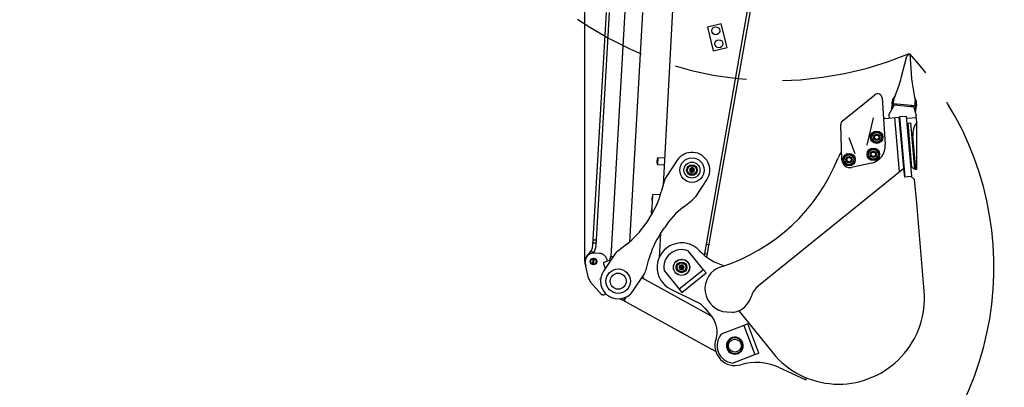
# Model space of a CAD drawing. Units: millimetres. Extents: x 0 to 594, y 0 to 420.
# Drawn here: x 165 to 209, y 253 to 269 of the extents above; entities that cross this region are included whole.
import ezdxf

# ---------------------------------------------------------------- set-up
doc = ezdxf.new("R2010")
doc.units = ezdxf.units.MM
doc.header["$LTSCALE"] = 32.67
doc.linetypes.add('PHANTOM', pattern=[0.8, 0.45, -0.05, 0.1, -0.05, 0.1, -0.05])
doc.layers.get('0').update_dxf_attribs({"linetype": 'CONTINUOUS'})
doc.layers.add('ALL_AXIS', color=7, linetype='CONTINUOUS')
doc.layers.add('ALL_FEATURES', color=7, linetype='CONTINUOUS')
doc.styles.get("Standard").update_dxf_attribs({"font": 'txt', "width": 0.8})
doc.dimstyles.new('DIMSTYLE_1', dxfattribs={"dimtxt": 3.2, "dimasz": 3, "dimexe": 2.5, "dimexo": 0, "dimgap": 0.8, "dimtad": 1, "dimdec": 3, "dimlfac": 50, "dimdsep": 46, "dimtxsty": 'STANDARD', "dimblk": 'OPEN', "dimblk1": 'OPEN', "dimblk2": 'OPEN', "dimcen": 0.09, "dimadec": 3, "dimazin": 2, "dimtp": 2, "dimtm": 2, "dimtfac": 1, "dimtdec": 3, "dimtofl": 0, "dimtmove": 0, "dimatfit": 3, "dimldrblk": 'OPEN', "dimfxl": 1, "dimtolj": 1, "dimarcsym": 0})

# ---------------------------------------------------------------- blocks, each defined once
blk = doc.blocks.new('_OPEN')
at = {"color": 0, "linetype": 'BYBLOCK'}
for p, q in [((0, 0), (-1, 0.167)), ((-1, -0.167), (0, 0)), ((-1, 0), (0, 0))]:
    blk.add_line(p, q, dxfattribs=at)
blk = doc.blocks.new('*D0')
at = {"color": 2, "linetype": 'CONTINUOUS'}
for p, q in [((190.268, 311.211), (190.268, 312.911)), ((231.475, 311.211), (231.475, 312.911)), ((190.268, 258.206), (190.268, 311.211)), ((231.475, 281.877), (231.475, 311.211)), ((190.268, 310.411), (210.872, 310.411)), ((231.475, 310.411), (210.872, 310.411))]:
    blk.add_line(p, q, dxfattribs=at)
at = {"color": 2, "linetype": 'CONTINUOUS', "xscale": 3, "yscale": 3, "zscale": 3, "rotation": 180}
blk.add_blockref('_OPEN', (190.268, 310.411), dxfattribs=at)
at = {"color": 2, "linetype": 'CONTINUOUS', "xscale": 3, "yscale": 3, "zscale": 3}
blk.add_blockref('_OPEN', (231.475, 310.411), dxfattribs=at)
at = {"color": 2, "linetype": 'CONTINUOUS', "insert": (210.872, 314.411), "char_height": 3.2, "width": 3.84, "attachment_point": 2, "line_spacing_factor": 0.9}
blk.add_mtext('N', dxfattribs=at)
blk = doc.blocks.new('*D1')
at = {"color": 2, "linetype": 'CONTINUOUS'}
for p, q in [((108, 310.354), (106.3, 310.354)), ((176.055, 310.354), (108, 310.354)), ((108.8, 310.354), (108.8, 264.442)), ((108.8, 218.529), (108.8, 264.442)), ((108, 218.529), (106.3, 218.529)), ((136.886, 218.529), (108, 218.529))]:
    blk.add_line(p, q, dxfattribs=at)
at = {"color": 2, "linetype": 'CONTINUOUS', "xscale": 3, "yscale": 3, "zscale": 3}
for p, rotation in [((108.8, 310.354), 90), ((108.8, 218.529), 270)]:
    blk.add_blockref('_OPEN', p, dxfattribs=dict(at, rotation=rotation))
at = {"color": 2, "linetype": 'CONTINUOUS', "insert": (104.8, 264.442), "char_height": 3.2, "width": 3.84, "attachment_point": 2, "rotation": 90, "line_spacing_factor": 0.9}
blk.add_mtext('Q', dxfattribs=at)
blk = doc.blocks.new('*D8')
at = {"color": 2, "linetype": 'CONTINUOUS'}
for p, q in [((133.912, 323.444), (133.912, 325.144)), ((231.475, 323.444), (231.475, 325.144)), ((133.912, 240.219), (133.912, 323.444)), ((231.475, 281.877), (231.475, 323.444)), ((133.912, 322.644), (182.693, 322.644)), ((231.475, 322.644), (182.693, 322.644))]:
    blk.add_line(p, q, dxfattribs=at)
at = {"color": 2, "linetype": 'CONTINUOUS', "xscale": 3, "yscale": 3, "zscale": 3, "rotation": 180}
blk.add_blockref('_OPEN', (133.912, 322.644), dxfattribs=at)
at = {"color": 2, "linetype": 'CONTINUOUS', "xscale": 3, "yscale": 3, "zscale": 3}
blk.add_blockref('_OPEN', (231.475, 322.644), dxfattribs=at)
at = {"color": 2, "linetype": 'CONTINUOUS', "insert": (182.693, 326.644), "char_height": 3.2, "width": 3.84, "attachment_point": 2, "line_spacing_factor": 0.9}
blk.add_mtext('D', dxfattribs=at)
blk = doc.blocks.new('*D51')
at = {"color": 2, "linetype": 'CONTINUOUS'}
for p, q in [((117.525, 282.617), (115.825, 282.617)), ((179.341, 282.617), (117.525, 282.617)), ((118.325, 282.617), (118.325, 250.573)), ((118.325, 218.529), (118.325, 250.573)), ((117.525, 218.529), (115.825, 218.529)), ((231.116, 218.529), (117.525, 218.529))]:
    blk.add_line(p, q, dxfattribs=at)
at = {"color": 2, "linetype": 'CONTINUOUS', "xscale": 3, "yscale": 3, "zscale": 3}
for p, rotation in [((118.325, 282.617), 90), ((118.325, 218.529), 270)]:
    blk.add_blockref('_OPEN', p, dxfattribs=dict(at, rotation=rotation))
at = {"color": 2, "linetype": 'CONTINUOUS', "insert": (114.325, 250.573), "char_height": 3.2, "width": 3.84, "attachment_point": 2, "rotation": 90, "line_spacing_factor": 0.9}
blk.add_mtext('P', dxfattribs=at)

msp = doc.modelspace()

# ---------------------------------------------------------------- linework, layer by layer
at = {"color": 7, "linetype": 'CONTINUOUS'}
for p, q in [((203.953742, 264.800936), (204.186758, 265.236067)), ((205.083245, 265.156624), (204.186758, 265.236067)), ((204.336452, 265.293959), (204.330196, 265.223356)), ((204.946063, 265.239938), (204.939807, 265.169335)), ((205.083245, 265.156624), (205.19071, 264.773265)), ((203.953742, 264.800936), (203.966205, 264.656618)), ((205.216522, 264.474377), (205.19071, 264.773265)), ((204.99181, 262.427451), (204.818006, 264.43996)), ((205.128211, 262.358934), (204.947524, 264.451146)), ((205.217877, 262.366677), (205.216522, 264.474377)), ((205.168063, 262.362375), (205.039079, 263.8559)), ((204.58152, 262.994251), (204.571849, 262.993416)), ((204.99181, 262.427451), (204.951958, 262.42401)), ((205.128211, 262.358934), (204.99181, 262.427451)), ((205.128211, 262.358934), (205.217877, 262.366677))]:
    msp.add_line(p, q, dxfattribs=at)
for centre in [(197.018386, 254.420137), (197.018451, 254.420181)]:
    msp.add_circle(centre, 0.29, dxfattribs=at)
for centre, radius, start, end in [((205.935741, 263.933337), 0.9, 143.0473261, 184.935923), ((197.018386, 254.420137), 0.38, 124.2326577, 304.2326577), ((197.018386, 254.420137), 0.35, 124.2326577, 304.2326577), ((197.018451, 254.420181), 0.38, 304.2337178, 124.2337178), ((197.018451, 254.420181), 0.35, 304.2337178, 124.2337178)]:
    msp.add_arc(centre, radius, start, end, dxfattribs=at)
at = {"layer": 'ALL_AXIS', "color": 7, "linetype": 'CONTINUOUS'}
for p, q in [((195.606313, 257.837556), (194.922999, 258.68331)), ((193.83401, 257.803479), (194.517324, 256.957725)), ((197.426739, 255.327248), (196.411223, 254.93873)), ((196.911476, 253.631157), (197.926992, 254.019675))]:
    msp.add_line(p, q, dxfattribs=at)
for centre, radius in [((196.159968, 268.586162), 0.18), ((196.301686, 268.003139), 0.18), ((203.407748, 263.795538), 0.28), ((203.255261, 263.029544), 0.28), ((202.163185, 262.790022), 0.28), ((195.090557, 262.31667), 0.095272), ((195.090557, 262.31667), 0.06597), ((195.090557, 262.31667), 0.048), ((195.090557, 262.31667), 0.01), ((194.621903, 257.942135), 0.365), ((194.621903, 257.942135), 0.095272), ((194.621903, 257.942135), 0.06597), ((194.621903, 257.942135), 0.048), ((194.621903, 257.942135), 0.01)]:
    msp.add_circle(centre, radius, dxfattribs=at)
for centre, start, end in [((194.621903, 257.942135), 67.8909474, 189.9808986), ((197.023079, 254.423335), 139.8909474, 261.9808986)]:
    msp.add_arc(centre, 0.8, start, end, dxfattribs=at)
at = {"layer": 'ALL_FEATURES', "color": 7, "linetype": 'CONTINUOUS'}
for p, q in [((195.65126, 258.481005), (199.441867, 279.952883)), ((195.758451, 258.397934), (199.549488, 279.872246)), ((190.630132, 258.93738), (191.235565, 269.411061)), ((190.769898, 258.929301), (191.375331, 269.402982)), ((192.069606, 269.457006), (191.43227, 258.431412)), ((192.868273, 269.410839), (192.271162, 259.081119)), ((196.411865, 268.904671), (195.789973, 268.753506)), ((195.789973, 268.753506), (196.049789, 267.68463)), ((196.67168, 267.835795), (196.411865, 268.904671)), ((196.049789, 267.68463), (196.67168, 267.835795)), ((204.511293, 266.465552), (204.762985, 267.436926)), ((204.843749, 267.551994), (204.762985, 267.436926)), ((204.843749, 267.551994), (204.893554, 267.547581)), ((204.893554, 267.547581), (204.979972, 266.42402)), ((204.1806, 265.503506), (204.398043, 266.101071)), ((205.027364, 266.045304), (205.136336, 265.418812)), ((201.859056, 264.524119), (203.323844, 265.707563)), ((203.649062, 265.56572), (203.79318, 263.47097)), ((204.24608, 265.683457), (204.114212, 265.494358)), ((205.200081, 265.398133), (205.10352, 265.607474)), ((204.085381, 265.224946), (204.073304, 265.08867)), ((204.091378, 265.057956), (204.077891, 265.074066)), ((204.087008, 265.356596), (204.083444, 265.31638)), ((204.083444, 265.31638), (204.135265, 265.221435)), ((204.146773, 265.3513), (204.126608, 265.123745)), ((204.14321, 265.311083), (205.139306, 265.222814)), ((204.2627, 265.300024), (204.256485, 265.229888)), ((204.284425, 265.269018), (204.259849, 265.267851)), ((204.292624, 265.297843), (204.286368, 265.22724)), ((204.989892, 265.236054), (204.983635, 265.165451)), ((205.016882, 265.200766), (204.992894, 265.206237)), ((205.019733, 265.232939), (205.013518, 265.162803)), ((205.121384, 265.020569), (205.14287, 265.26303)), ((205.199072, 265.217517), (205.131362, 265.133165)), ((205.169011, 264.991573), (205.181087, 265.12785)), ((205.202636, 265.257734), (205.199072, 265.217517)), ((203.253148, 264.66801), (202.963259, 263.441809)), ((203.765493, 264.639284), (204.424788, 264.696223)), ((204.435631, 262.246267), (204.22553, 264.679015)), ((204.623282, 262.397876), (204.424788, 264.696223)), ((204.752342, 264.735406), (204.433528, 264.707873)), ((204.433528, 264.707873), (204.665841, 262.017886)), ((204.984654, 262.045419), (204.752342, 264.735406)), ((205.199314, 264.673635), (204.760946, 264.635777)), ((205.138755, 264.958604), (205.161927, 264.978003)), ((201.838365, 262.778658), (201.78486, 264.361793)), ((204.442132, 264.608244), (204.432458, 264.607408)), ((204.449667, 264.40815), (204.459341, 264.408985)), ((204.778154, 264.436519), (204.947524, 264.451146)), ((202.443025, 263.049822), (202.171007, 263.765394)), ((203.248121, 263.993112), (203.156776, 263.756106)), ((203.156776, 263.756106), (203.316466, 263.558453)), ((203.499029, 264.032624), (203.248121, 263.993112)), ((203.65872, 263.834971), (203.499029, 264.032624)), ((203.567374, 263.597965), (203.65872, 263.834971)), ((203.316466, 263.558453), (203.567374, 263.597965)), ((193.537872, 262.86813), (193.522834, 262.588534)), ((193.537872, 262.86813), (193.55838, 262.877041)), ((193.558917, 262.887026), (193.541731, 262.567488)), ((193.558917, 262.887026), (193.858484, 262.870914)), ((202.003559, 262.987595), (201.912213, 262.750589)), ((202.254467, 263.027108), (202.003559, 262.987595)), ((202.414157, 262.829454), (202.254467, 263.027108)), ((203.095633, 263.227122), (203.004288, 262.990115)), ((203.004288, 262.990115), (203.163978, 262.792462)), ((203.346541, 263.266634), (203.095633, 263.227122)), ((203.506232, 263.068981), (203.346541, 263.266634)), ((203.414886, 262.831974), (203.506232, 263.068981)), ((193.522834, 262.588534), (193.542268, 262.577474)), ((193.541731, 262.567488), (193.841298, 262.551376)), ((194.424353, 262.759585), (193.942586, 262.03494)), ((195.097842, 262.43191), (194.994399, 262.3806)), ((195.194, 262.367981), (195.097842, 262.43191)), ((201.912213, 262.750589), (202.071904, 262.552936)), ((202.071904, 262.552936), (202.322812, 262.592448)), ((203.166454, 262.634634), (202.275285, 262.439176)), ((202.322812, 262.592448), (202.414157, 262.829454)), ((203.163978, 262.792462), (203.414886, 262.831974)), ((194.994399, 262.3806), (194.987113, 262.26536)), ((194.987113, 262.26536), (195.083272, 262.20143)), ((195.083272, 262.20143), (195.186715, 262.252741)), ((195.186715, 262.252741), (195.194, 262.367981)), ((198.088881, 257.118512), (204.623282, 262.397876)), ((204.665841, 262.017886), (204.984654, 262.045419)), ((204.805321, 262.029932), (204.806171, 262.020091)), ((204.895833, 262.02789), (204.894988, 262.037675)), ((193.836711, 261.801539), (193.709438, 261.332523)), ((195.274993, 261.149112), (195.75676, 261.873756)), ((193.280997, 260.326534), (193.329427, 261.226956)), ((193.30677, 261.178102), (193.291732, 260.898506)), ((193.30677, 261.178102), (193.327278, 261.187014)), ((193.672191, 261.20852), (193.329427, 261.226956)), ((193.291732, 260.898506), (193.311166, 260.887447)), ((194.717515, 260.66232), (195.100743, 260.961169)), ((193.276693, 260.618911), (193.261655, 260.339315)), ((193.261655, 260.339315), (193.281089, 260.328255)), ((193.276693, 260.618911), (193.297202, 260.627822)), ((193.180066, 260.165518), (193.012988, 259.914211)), ((193.679192, 259.471297), (193.846269, 259.722604)), ((190.636547, 259.04836), (190.776314, 259.040281)), ((192.141742, 258.974495), (191.758514, 258.675646)), ((195.855076, 258.945267), (195.736903, 258.966129)), ((190.684662, 258.624878), (190.526865, 258.633999)), ((190.929468, 258.57066), (190.681986, 258.584965)), ((190.711032, 258.583286), (190.711537, 258.592022)), ((191.584265, 258.487703), (191.102497, 257.763059)), ((191.43227, 258.431412), (191.5426, 258.425034)), ((195.667363, 258.57222), (195.785536, 258.551358)), ((190.43645, 257.455994), (190.288998, 258.123651)), ((190.629992, 258.068541), (190.645985, 258.345208)), ((190.669925, 258.066233), (190.685918, 258.342899)), ((191.105475, 258.093017), (191.185026, 257.887193)), ((191.13981, 258.170613), (191.45425, 258.292144)), ((193.022546, 257.835276), (193.14982, 258.304292)), ((194.549336, 258.031953), (194.507834, 257.924199)), ((194.663404, 258.049889), (194.549336, 258.031953)), ((194.735971, 257.960071), (194.663404, 258.049889)), ((192.434904, 256.87723), (192.916672, 257.601875)), ((194.507834, 257.924199), (194.580401, 257.83438)), ((195.606313, 257.837556), (194.517324, 256.957725)), ((194.580401, 257.83438), (194.69447, 257.852316)), ((194.636981, 256.809622), (195.72597, 257.689453)), ((194.69447, 257.852316), (194.735971, 257.960071)), ((195.72597, 257.689453), (195.606313, 257.837556)), ((191.021059, 256.713876), (190.526191, 257.278644)), ((190.940098, 257.408109), (190.943069, 257.419695)), ((190.940098, 257.408109), (190.942392, 257.407976)), ((190.942392, 257.407976), (190.943069, 257.419695)), ((195.941747, 255.761725), (192.832805, 257.475728)), ((192.918109, 257.439126), (192.870899, 257.533027)), ((192.918109, 257.439126), (192.908216, 257.434152)), ((191.09125, 256.698203), (191.043578, 256.700959)), ((194.138589, 256.954001), (195.32807, 256.372205)), ((194.517324, 256.957725), (194.636981, 256.809622)), ((192.17035, 256.356472), (195.993781, 254.248562)), ((195.666543, 256.102353), (196.007787, 255.679986)), ((196.659118, 255.935512), (196.89626, 255.922726)), ((197.604587, 255.395289), (197.426757, 255.327255)), ((197.426757, 255.327255), (197.92701, 254.019682)), ((198.10484, 254.087716), (197.604587, 255.395289)), ((197.92701, 254.019682), (198.10484, 254.087716)), ((198.98766, 253.446686), (200.216221, 252.885181)), ((200.216221, 252.885181), (200.249807, 252.967365))]:
    msp.add_line(p, q, dxfattribs=at)
at = {"layer": 'ALL_FEATURES', "color": 3, "linetype": 'CONTINUOUS'}
for p, q in [((194.706123, 278.630413), (193.792131, 261.637256)), ((204.62042, 262.395564), (204.654227, 262.006875)), ((204.953098, 262.03287), (204.654227, 262.006875)), ((205.115532, 261.896432), (204.953098, 262.03287)), ((205.221115, 260.682516), (205.115532, 261.896432)), ((205.227877, 260.656097), (205.221115, 260.682516)), ((205.542419, 256.86465), (205.227877, 260.656097)), ((193.675299, 259.465087), (193.617413, 258.388855)), ((197.197731, 255.985981), (198.723744, 254.097197))]:
    msp.add_line(p, q, dxfattribs=at)
at = {"layer": 'ALL_FEATURES', "color": 7, "linetype": 'CONTINUOUS'}
for points in [[(204.2627, 265.300024), (204.262992, 265.300263), (204.263812, 265.300346), (204.265145, 265.300278)], [(190.642546, 259.152135), (190.643842, 259.158827), (190.646812, 259.164743), (190.651282, 259.169837), (190.657068, 259.174109), (190.66399, 259.177585), (190.671871, 259.180302), (190.680539, 259.182299), (190.689819, 259.183611), (190.699533, 259.18427), (190.709494, 259.184301), (190.719516, 259.183722), (190.729408, 259.182544), (190.73898, 259.18077), (190.748047, 259.178397), (190.756428, 259.175415), (190.763944, 259.171807), (190.770419, 259.167557), (190.775674, 259.162646), (190.779527, 259.157072), (190.781796, 259.150853), (190.782312, 259.144056)], [(192.039745, 256.485459), (192.033911, 256.478948), (192.027035, 256.473578), (192.019296, 256.469336), (192.010771, 256.466185), (192.001526, 256.464138), (191.991591, 256.463245), (191.981058, 256.463598), (191.970039, 256.465318), (191.958816, 256.468503), (191.947823, 256.473146)], [(192.126273, 256.605511), (192.098767, 256.566688), (192.039745, 256.485459)]]:
    msp.add_lwpolyline(points, dxfattribs=at)
at = {"layer": 'ALL_FEATURES', "color": 3, "linetype": 'CONTINUOUS'}
msp.add_lwpolyline([(198.723744, 254.097197), (198.852517, 253.946098), (198.989042, 253.801953), (199.13295, 253.665151), (199.283852, 253.536063), (199.44134, 253.415039), (199.604988, 253.302404), (199.774353, 253.198464), (199.948977, 253.103501), (200.128388, 253.01777), (200.312099, 252.941505), (200.499616, 252.874911), (200.690429, 252.818168), (200.884023, 252.77143), (201.079874, 252.734823), (201.277453, 252.708447), (201.476225, 252.692372), (201.675652, 252.686642), (201.875194, 252.691274), (202.074313, 252.706253), (202.272469, 252.73154), (202.469127, 252.767066), (202.663754, 252.812735), (202.855824, 252.868424), (203.044817, 252.933982), (203.230223, 253.009231), (203.411539, 253.093968), (203.588275, 253.187965), (203.759953, 253.290965), (203.926109, 253.402692), (204.086293, 253.522842), (204.240071, 253.651091), (204.387029, 253.787092), (204.526768, 253.930477), (204.65891, 254.080858), (204.783099, 254.237827), (204.898997, 254.400962), (205.006291, 254.56982), (205.104692, 254.743944), (205.193933, 254.922864), (205.273772, 255.106095), (205.343995, 255.293143), (205.404409, 255.4835), (205.454853, 255.676652), (205.49519, 255.872077), (205.525311, 256.069245), (205.545133, 256.267624), (205.554605, 256.466677), (205.553699, 256.665865), (205.542419, 256.86465)], dxfattribs=at)
at = {"layer": 'ALL_FEATURES', "color": 7, "linetype": 'CONTINUOUS'}
for centre, radius in [((203.407748, 263.795538), 0.22), ((203.407748, 263.795538), 0.14), ((203.407748, 263.795538), 0.1), ((195.090557, 262.31667), 0.55), ((202.163185, 262.790022), 0.22), ((202.163185, 262.790022), 0.14), ((202.163185, 262.790022), 0.1), ((203.25526, 263.029548), 0.22), ((203.25526, 263.029548), 0.14), ((203.25526, 263.029548), 0.1), ((195.090557, 262.31667), 0.36), ((195.090557, 262.31667), 0.24), ((195.090557, 262.31667), 0.2), ((190.657955, 258.20572), 0.15), ((190.657955, 258.20572), 0.14), ((194.621903, 257.942135), 0.36), ((194.621903, 257.942135), 0.24), ((194.621903, 257.942135), 0.2), ((191.7687, 257.320145), 0.55), ((191.7687, 257.320145), 0.36)]:
    msp.add_circle(centre, radius, dxfattribs=at)
at = {"layer": 'ALL_FEATURES', "color": 2, "linetype": 'PHANTOM'}
for centre, radius, start, end in [((214.475268, 240.219149), 80.563593, 121.89317586, 251.70970001), ((198.814593, 281.979217), 15.636351, 175.5248895, 292.6801133), ((194.621903, 257.942135), 14.063122, 225.4943815, 43.0803815)]:
    msp.add_arc(centre, radius, start, end, dxfattribs=at)
at = {"layer": 'ALL_FEATURES', "color": 7, "linetype": 'CONTINUOUS'}
for centre, radius, start, end in [((200.639165, 267.468856), 4, 340.0045058, 345.4736008), ((208.968193, 266.730774), 4, 184.3982452, 189.8673402), ((203.449534, 265.551992), 0.2, 3.9357081, 128.9357082), ((204.093226, 265.086905), 0.02, 174.935923, 219.935923), ((204.125224, 265.221416), 0.04, 105.7748968, 174.935923), ((204.744431, 265.298338), 0.66, 162.7224367, 174.935923), ((204.744431, 265.298338), 0.6, 160.0045058, 174.935923), ((204.291822, 265.113194), 0.156, 90.6477989, 92.717862), ((204.958211, 265.054141), 0.156, 77.153984, 79.2240519), ((204.545212, 265.315992), 0.6, 354.9359225, 9.8673402), ((205.141243, 265.13138), 0.04, 354.935923, 64.0969504), ((204.545212, 265.315992), 0.66, 354.935923, 7.1494093), ((203.799911, 264.240768), 0.4, 94.9360278, 102.5071263), ((205.149089, 264.993339), 0.02, 309.935923, 354.935923), ((201.984746, 264.368549), 0.2, 128.9357081, 181.9357081), ((202.995066, 263.41606), 0.8, 282.3706569, 3.9357081), ((194.212819, 262.682532), 0.7, 164.6248046, 176.1781163), ((195.090557, 262.31667), 0.8, 326.3827199, 146.3827199), ((193.860356, 265.972001), 8.4, 287.6024576, 338.2893152), ((202.593554, 262.494753), 1, 140.1469465, 158.2893152), ((194.213794, 262.700664), 0.7, 177.6644081, 189.2177198), ((202.19816, 262.790818), 0.36, 181.9357081, 282.3706569), ((194.608789, 261.592026), 0.8, 146.3827199, 164.8176687), ((189.849048, 262.380089), 4, 326.3827199, 344.8176687), ((193.981717, 260.992505), 0.7, 164.6248046, 176.1781163), ((194.608789, 261.592026), 0.8, 307.947771, 326.3827199), ((193.982692, 261.010637), 0.7, 177.6644081, 189.2177198), ((197.177286, 257.508033), 4, 127.947771, 146.3827199), ((193.952616, 260.451445), 0.7, 177.6644081, 189.2177198), ((193.951641, 260.433313), 0.7, 164.6248046, 176.1781163), ((189.681971, 262.128782), 4, 307.947771, 326.3827199), ((197.010209, 257.256726), 4, 146.3827199, 164.8176687), ((190.031132, 258.972005), 0.6, 309.283261, 356.6916897), ((190.031132, 258.972005), 0.74, 328.4810411, 356.6916897), ((194.621903, 257.942135), 1.1, 42.9931517, 243.935923), ((190.657955, 258.20572), 0.39, 129.283261, 206.4438587), ((190.660057, 258.205599), 0.38, 86.6916897, 192.4538374), ((190.657955, 258.20572), 0.39, 73.991597, 82.1031239), ((190.907538, 258.191293), 0.38, 5.3842187, 86.6916897), ((191.673414, 258.291448), 0.27882, 149.8685579, 184.5121438), ((192.250468, 258.044789), 0.8, 127.947771, 146.3827199), ((197.181926, 260.328823), 2.4, 222.9931517, 254.652141), ((190.657955, 258.20572), 0.13, 95.5415728, 257.8418066), ((190.657955, 258.20572), 0.13, 275.5415728, 77.8418066), ((191.16144, 258.114648), 0.06, 111.1314556, 201.1314556), ((191.7687, 257.320145), 0.8, 146.3827199, 326.3827199), ((192.250468, 258.044789), 0.8, 326.3827199, 344.8176687), ((196.715114, 256.974004), 1.04, 107.6024576, 266.9135802), ((190.827038, 257.542255), 0.4, 192.4538266, 221.2258806), ((198.717332, 256.340663), 1, 128.935923, 162.4468078), ((191.051143, 256.740237), 0.04, 221.2258806, 259.0979289), ((191.097623, 256.808448), 0.110429, 266.6916897, 334.6845708), ((189.273546, 251.10209), 6, 61.1315249, 64.6712722), ((194.888694, 255.473902), 1, 38.935923, 63.935923), ((196.715114, 256.974004), 1.1, 295.2712168, 342.4468078), ((196.928565, 256.521855), 0.6, 266.9135802, 295.2712168), ((195.229938, 255.051535), 1, 340.6927868, 38.935923), ((197.02308, 254.423332), 0.9, 160.6927868, 286.9359559), ((197.023079, 254.423335), 0.36, 290.935923, 110.935923), ((193.096971, 248.994184), 6, 59.2393634, 61.1314556), ((197.984379, 251.26645), 2.4, 65.2894837, 106.9359559)]:
    msp.add_arc(centre, radius, start, end, dxfattribs=at)

# ---------------------------------------------------------------- dimensions: what is measured, and where the dimension line sits
at = {"color": 2, "linetype": 'CONTINUOUS'}
for base, p1, p2, angle, text, picture, middle in [((133.911675, 322.644365), (231.475268, 281.877326), (133.911675, 240.219149), 180, 'D', '*D8', (182.773472, 322.644365)), ((190.267955, 310.410874), (231.475268, 281.877326), (190.267955, 258.20572), 180, 'N', '*D0', (210.871604, 310.410874)), ((108.799846, 310.35428), (136.886374, 218.529149), (176.055005, 310.35428), 90, 'Q', '*D1', (108.799846, 264.441713)), ((118.324846, 282.617229), (231.116126, 218.529149), (179.340594, 282.617229), 90, 'P', '*D51', (118.324846, 250.573188))]:
    dim = msp.add_linear_dim(base=base, p1=p1, p2=p2, angle=angle, text=text, dimstyle='DIMSTYLE_1', dxfattribs=at)
    dim.commit()
    dim.dimension.update_dxf_attribs({"geometry": picture, "text_midpoint": middle, "dimtype": 160})

doc.saveas('drawing.dxf')
